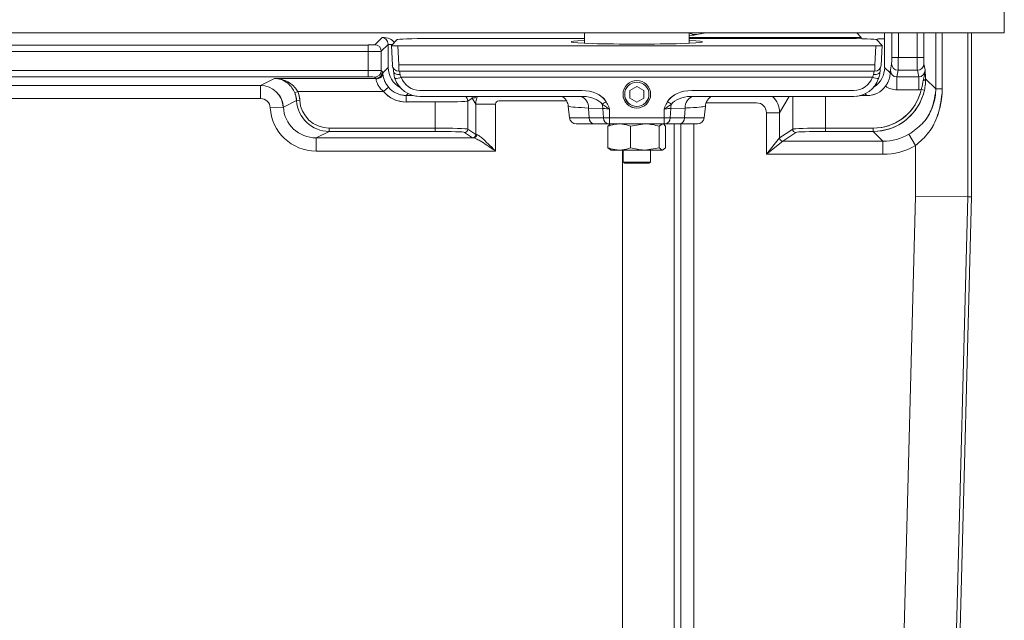
# Model space of a CAD drawing. Extents: x -2101 to -188, y 229 to 2498.
# Drawn here: x -1577 to -1427, y 1438 to 1529 of the extents above; entities that cross this region are included whole.
import ezdxf

# ---------------------------------------------------------------- set-up
doc = ezdxf.new("R2010")
doc.units = 0
doc.header["$LTSCALE"] = 5
doc.layers.add('ANBAURAHMEN', color=30, linetype='Continuous')

msp = doc.modelspace()

# ---------------------------------------------------------------- linework, layer by layer
at = {"color": 7, "linetype": 'Continuous', "lineweight": 0}
for p, q in [((-1522.71, 1525.49), (-1521.6, 1526.61)), ((-1519.32, 1526.27), (-1520.19, 1525.36)), ((-1490.78, 1526.44), (-1514.34, 1526.44)), ((-1490.78, 1527.31), (-1490.78, 1525.72)), ((-1474.78, 1525.72), (-1474.78, 1527.31)), ((-1451.22, 1526.44), (-1474.78, 1526.44)), ((-1472.25, 1527.31), (-1473.64, 1527.03)), ((-1448.58, 1526.61), (-1449.28, 1527.31)), ((-1445.38, 1525.36), (-1446.24, 1526.27)), ((-1446.01, 1526.41), (-1445.02, 1526.41)), ((-1445.02, 1526.41), (-1445.02, 1522.04)), ((-1443.93, 1523.57), (-1443.93, 1527.31)), ((-1442.93, 1527.31), (-1442.93, 1523.57)), ((-1440.06, 1523.57), (-1440.06, 1527.31)), ((-1439.06, 1527.31), (-1439.06, 1523.57)), ((-1437.23, 1518.75), (-1437.23, 1527.31)), ((-1436.25, 1527.31), (-1436.25, 1518.75)), ((-1432.33, 1527.31), (-1432.33, 1502.31)), ((-1431.78, 1502.31), (-1431.78, 1527.31)), ((-1789.85, 1525.45), (-1523.71, 1525.45)), ((-1523.71, 1524.46), (-1789.85, 1524.46)), ((-1523.71, 1524.46), (-1523.71, 1525.45)), ((-1523.71, 1521.59), (-1523.71, 1524.46)), ((-1520.66, 1525.54), (-1521.72, 1524.49)), ((-1521.72, 1524.49), (-1521.72, 1521.55)), ((-1520.66, 1522.04), (-1520.66, 1525.54)), ((-1520.02, 1525.54), (-1520.66, 1525.54)), ((-1520.19, 1525.36), (-1520.03, 1522.39)), ((-1519.19, 1525.32), (-1519.04, 1522.44)), ((-1519.19, 1525.32), (-1446.38, 1525.32)), ((-1446.53, 1522.44), (-1446.38, 1525.32)), ((-1445.53, 1522.39), (-1445.37, 1525.36)), ((-1442.93, 1523.57), (-1443.93, 1523.57)), ((-1442.93, 1523.57), (-1440.06, 1523.57)), ((-1439.06, 1523.57), (-1440.06, 1523.57)), ((-1789.85, 1521.59), (-1523.71, 1521.59)), ((-1523.71, 1521.59), (-1523.71, 1520.59)), ((-1521.72, 1521.55), (-1521.54, 1521.37)), ((-1521.5, 1521.2), (-1520.66, 1522.04)), ((-1520.03, 1522.39), (-1520.03, 1522.39)), ((-1519.04, 1522.44), (-1446.53, 1522.44)), ((-1519.04, 1521.44), (-1519.04, 1522.44)), ((-1446.53, 1521.44), (-1519.04, 1521.44)), ((-1446.53, 1521.44), (-1446.53, 1522.44)), ((-1445.02, 1522.04), (-1444.16, 1521.19)), ((-1444.14, 1521.66), (-1443.96, 1522.59)), ((-1442.96, 1521.6), (-1443.16, 1520.6)), ((-1440.03, 1521.6), (-1442.96, 1521.6)), ((-1439.83, 1520.6), (-1440.03, 1521.6)), ((-1439.03, 1522.59), (-1438.85, 1521.66)), ((-1523.71, 1520.59), (-1789.85, 1520.59)), ((-1540.13, 1519.29), (-1537.97, 1520.37)), ((-1537.97, 1520.37), (-1522.53, 1520.37)), ((-1522.53, 1520.37), (-1522.71, 1520.55)), ((-1446.88, 1520.54), (-1518.69, 1520.54)), ((-1443.16, 1520.6), (-1439.83, 1520.6)), ((-1443.16, 1518.63), (-1443.16, 1520.6)), ((-1439.83, 1518.63), (-1439.83, 1520.6)), ((-1438.78, 1520.3), (-1437.23, 1518.75)), ((-1629.7, 1519.29), (-1540.13, 1519.29)), ((-1540.13, 1517.29), (-1540.13, 1519.29)), ((-1520.62, 1519.02), (-1521.38, 1518.38)), ((-1515.84, 1518.52), (-1491.17, 1518.52)), ((-1482.78, 1519.15), (-1483.83, 1518.54)), ((-1483.83, 1518.54), (-1483.83, 1517.33)), ((-1481.73, 1518.54), (-1482.78, 1519.15)), ((-1481.73, 1517.33), (-1481.73, 1518.54)), ((-1474.4, 1518.52), (-1449.72, 1518.52)), ((-1439.83, 1518.63), (-1443.16, 1518.63)), ((-1439.44, 1518.65), (-1438.96, 1518.55)), ((-1436.25, 1518.75), (-1437.23, 1518.75)), ((-1540.13, 1517.29), (-1629.7, 1517.29)), ((-1540.13, 1517.29), (-1629.7, 1517.29)), ((-1540.13, 1517.29), (-1540.13, 1517.96)), ((-1534.64, 1517), (-1536.64, 1516)), ((-1534.64, 1517), (-1536.64, 1516)), ((-1534.46, 1518.38), (-1534.92, 1518.18)), ((-1534.14, 1517.03), (-1534.64, 1517)), ((-1534.14, 1517.03), (-1534.64, 1517)), ((-1521.38, 1518.38), (-1534.46, 1518.38)), ((-1517.65, 1518.06), (-1517.94, 1517.77)), ((-1517.75, 1517.96), (-1517.94, 1517.77)), ((-1517.94, 1517.77), (-1517.94, 1516.77)), ((-1517.94, 1517.77), (-1516.91, 1517.77)), ((-1517.94, 1517.77), (-1517.94, 1516.77)), ((-1517.94, 1517.77), (-1516.91, 1517.77)), ((-1515.84, 1517.62), (-1491.17, 1517.62)), ((-1515.84, 1517.62), (-1491.17, 1517.62)), ((-1507.85, 1517.36), (-1508.53, 1516.9)), ((-1507.85, 1517.36), (-1508.53, 1516.9)), ((-1507.31, 1516.45), (-1507.85, 1517.36)), ((-1507.31, 1516.45), (-1507.85, 1517.36)), ((-1493.5, 1516.95), (-1503.81, 1516.95)), ((-1493.5, 1516.95), (-1503.81, 1516.95)), ((-1491.17, 1517.62), (-1491.17, 1517.62)), ((-1483.83, 1517.96), (-1483.83, 1517.33)), ((-1483.83, 1517.33), (-1482.78, 1516.73)), ((-1483.83, 1517.33), (-1482.78, 1516.73)), ((-1482.78, 1516.73), (-1481.73, 1517.33)), ((-1482.78, 1516.73), (-1481.73, 1517.33)), ((-1481.73, 1517.33), (-1481.73, 1517.96)), ((-1474.4, 1517.62), (-1449.72, 1517.62)), ((-1474.4, 1517.62), (-1449.72, 1517.62)), ((-1474.4, 1517.62), (-1474.4, 1517.62)), ((-1459.55, 1517.62), (-1461.04, 1515.14)), ((-1459.55, 1517.62), (-1461.04, 1515.14)), ((-1459.03, 1512.64), (-1459.03, 1517.62)), ((-1459.03, 1512.64), (-1459.03, 1517.62)), ((-1454.04, 1517.62), (-1454.04, 1512.79)), ((-1454.04, 1517.62), (-1454.04, 1512.79)), ((-1448.79, 1517.74), (-1447.71, 1517.74)), ((-1448.79, 1517.74), (-1447.71, 1517.74)), ((-1447.71, 1517.74), (-1447.99, 1518.02)), ((-1447.71, 1517.74), (-1447.93, 1517.96)), ((-1432.33, 1517.96), (-1432.33, 1502.31)), ((-1431.78, 1502.31), (-1431.78, 1517.96)), ((-1538.64, 1515.88), (-1536.64, 1516)), ((-1538.64, 1515.88), (-1536.64, 1516)), ((-1513.53, 1516.77), (-1517.94, 1516.77)), ((-1513.53, 1516.77), (-1517.94, 1516.77)), ((-1513.53, 1512.79), (-1513.53, 1516.77)), ((-1513.53, 1512.79), (-1513.53, 1516.77)), ((-1508.53, 1516.9), (-1508.53, 1512.64)), ((-1508.53, 1516.9), (-1508.53, 1512.64)), ((-1507.31, 1511.82), (-1507.31, 1516.45)), ((-1504.31, 1516.45), (-1507.31, 1516.45)), ((-1507.31, 1511.82), (-1507.31, 1516.45)), ((-1504.31, 1516.45), (-1507.31, 1516.45)), ((-1504.31, 1516.45), (-1504.31, 1509.29)), ((-1504.31, 1516.45), (-1504.31, 1509.29)), ((-1493.04, 1514.33), (-1493.23, 1516.15)), ((-1493.04, 1514.33), (-1493.23, 1516.15)), ((-1487.95, 1515.77), (-1490.15, 1515.85)), ((-1490.15, 1515.85), (-1490.03, 1514.33)), ((-1487.95, 1515.77), (-1490.15, 1515.85)), ((-1490.15, 1515.85), (-1490.03, 1514.33)), ((-1487.84, 1514.33), (-1487.95, 1515.77)), ((-1487.84, 1514.33), (-1487.95, 1515.77)), ((-1486.95, 1515.74), (-1486.95, 1514.33)), ((-1486.95, 1515.74), (-1486.95, 1514.33)), ((-1478.61, 1514.33), (-1478.61, 1515.74)), ((-1478.61, 1514.33), (-1478.61, 1515.74)), ((-1477.62, 1515.77), (-1477.72, 1514.33)), ((-1477.62, 1515.77), (-1477.72, 1514.33)), ((-1475.42, 1515.85), (-1477.62, 1515.77)), ((-1475.42, 1515.85), (-1477.62, 1515.77)), ((-1475.53, 1514.33), (-1475.42, 1515.85)), ((-1475.53, 1514.33), (-1475.42, 1515.85)), ((-1472.34, 1516.15), (-1472.53, 1514.33)), ((-1472.34, 1516.15), (-1472.53, 1514.33)), ((-1464.53, 1516.64), (-1472.19, 1516.64)), ((-1464.53, 1516.64), (-1472.19, 1516.64)), ((-1493.04, 1514.33), (-1490.03, 1514.33)), ((-1493.04, 1514.33), (-1490.03, 1514.33)), ((-1490.03, 1514.33), (-1487.84, 1514.33)), ((-1490.03, 1514.33), (-1487.84, 1514.33)), ((-1487.84, 1514.33), (-1486.95, 1514.33)), ((-1487.84, 1514.33), (-1486.95, 1514.33)), ((-1486.95, 1514.33), (-1478.61, 1514.33)), ((-1486.95, 1514.33), (-1486.95, 1513.44)), ((-1486.95, 1514.33), (-1478.61, 1514.33)), ((-1486.95, 1514.33), (-1486.95, 1513.44)), ((-1478.61, 1514.33), (-1477.72, 1514.33)), ((-1478.61, 1514.33), (-1478.61, 1513.44)), ((-1478.61, 1514.33), (-1477.72, 1514.33)), ((-1478.61, 1514.33), (-1478.61, 1513.44)), ((-1477.72, 1514.33), (-1475.53, 1514.33)), ((-1477.72, 1514.33), (-1475.53, 1514.33)), ((-1475.53, 1514.33), (-1472.53, 1514.33)), ((-1475.53, 1514.33), (-1472.53, 1514.33)), ((-1461.04, 1515.14), (-1463.04, 1515.14)), ((-1463.04, 1508.8), (-1463.04, 1515.14)), ((-1461.04, 1515.14), (-1463.04, 1515.14)), ((-1463.04, 1508.8), (-1463.04, 1515.14)), ((-1461.04, 1515.14), (-1461.04, 1511.3)), ((-1461.04, 1515.14), (-1461.04, 1511.3)), ((-1529.65, 1512.79), (-1513.53, 1512.79)), ((-1529.65, 1512.79), (-1529.65, 1512.29)), ((-1529.65, 1512.79), (-1529.65, 1512.29)), ((-1529.65, 1512.79), (-1513.53, 1512.79)), ((-1513.53, 1512.79), (-1513.53, 1512.29)), ((-1513.53, 1512.79), (-1513.53, 1512.29)), ((-1508.53, 1512.64), (-1507.31, 1511.82)), ((-1508.53, 1512.64), (-1507.31, 1511.82)), ((-1489.33, 1513.44), (-1492.04, 1513.44)), ((-1489.33, 1513.44), (-1492.04, 1513.44)), ((-1487.14, 1513.44), (-1489.33, 1513.44)), ((-1487.14, 1513.44), (-1489.33, 1513.44)), ((-1487.18, 1513.08), (-1487.18, 1509.8)), ((-1487.18, 1513.08), (-1487.18, 1509.8)), ((-1486.95, 1513.44), (-1487.14, 1513.44)), ((-1486.95, 1513.44), (-1487.14, 1513.44)), ((-1478.61, 1513.44), (-1486.95, 1513.44)), ((-1478.61, 1513.44), (-1486.95, 1513.44)), ((-1483.75, 1513.08), (-1481.55, 1513.44)), ((-1483.75, 1513.08), (-1481.55, 1513.44)), ((-1483.75, 1513.08), (-1483.75, 1509.8)), ((-1483.75, 1513.08), (-1483.75, 1509.8)), ((-1479.36, 1513.08), (-1478.87, 1513.44)), ((-1479.36, 1513.08), (-1478.87, 1513.44)), ((-1479.36, 1513.08), (-1479.36, 1509.8)), ((-1479.36, 1513.08), (-1479.36, 1509.8)), ((-1478.43, 1513.44), (-1478.61, 1513.44)), ((-1478.43, 1513.44), (-1478.61, 1513.44)), ((-1476.24, 1513.44), (-1478.43, 1513.44)), ((-1476.24, 1513.44), (-1478.43, 1513.44)), ((-1478.39, 1513.08), (-1478.39, 1509.8)), ((-1478.39, 1513.08), (-1478.39, 1509.8)), ((-1477.09, 1513.44), (-1477.09, 1430.01)), ((-1477.09, 1513.44), (-1477.09, 1430.01)), ((-1473.52, 1513.44), (-1476.24, 1513.44)), ((-1473.52, 1513.44), (-1476.24, 1513.44)), ((-1476.07, 1426.77), (-1476.07, 1513.44)), ((-1476.07, 1426.77), (-1476.07, 1513.44)), ((-1474.1, 1513.44), (-1474.1, 1426.77)), ((-1474.1, 1513.44), (-1474.1, 1426.77)), ((-1461.04, 1511.3), (-1459.03, 1512.64)), ((-1461.04, 1511.3), (-1459.03, 1512.64)), ((-1454.04, 1512.79), (-1446.76, 1512.79)), ((-1454.04, 1512.79), (-1454.04, 1512.29)), ((-1454.04, 1512.79), (-1446.76, 1512.79)), ((-1454.04, 1512.79), (-1454.04, 1512.29)), ((-1446.76, 1512.79), (-1446.76, 1512.29)), ((-1446.76, 1512.79), (-1446.76, 1512.29)), ((-1529.65, 1512.29), (-1531.65, 1511.29)), ((-1529.65, 1512.29), (-1531.65, 1511.29)), ((-1531.65, 1511.29), (-1507.64, 1511.29)), ((-1531.65, 1509.29), (-1531.65, 1511.29)), ((-1531.65, 1511.29), (-1507.64, 1511.29)), ((-1531.65, 1509.29), (-1531.65, 1511.29)), ((-1513.53, 1512.29), (-1529.65, 1512.29)), ((-1513.53, 1512.29), (-1529.65, 1512.29)), ((-1507.81, 1511.32), (-1509.03, 1512.14)), ((-1507.81, 1511.32), (-1509.03, 1512.14)), ((-1463.04, 1508.8), (-1461.04, 1511.3)), ((-1463.04, 1508.8), (-1461.04, 1511.3)), ((-1458.53, 1512.14), (-1460.54, 1510.8)), ((-1458.53, 1512.14), (-1460.54, 1510.8)), ((-1446.76, 1512.29), (-1454.04, 1512.29)), ((-1446.76, 1512.29), (-1454.04, 1512.29)), ((-1445.27, 1510.8), (-1446.76, 1512.29)), ((-1445.27, 1510.8), (-1446.76, 1512.29)), ((-1440.32, 1510.12), (-1441.31, 1511.85)), ((-1440.32, 1510.12), (-1441.31, 1511.85)), ((-1487.18, 1509.8), (-1486.69, 1509.44)), ((-1487.18, 1509.8), (-1486.69, 1509.44)), ((-1485.46, 1509.44), (-1486.78, 1509.44)), ((-1485.46, 1509.44), (-1486.78, 1509.44)), ((-1481.55, 1509.44), (-1485.46, 1509.44)), ((-1481.55, 1509.44), (-1485.46, 1509.44)), ((-1484.96, 1420.54), (-1484.96, 1509.44)), ((-1484.96, 1420.54), (-1484.96, 1509.44)), ((-1484.88, 1509.44), (-1484.88, 1507.58)), ((-1484.88, 1509.44), (-1484.88, 1507.58)), ((-1479.36, 1509.8), (-1481.55, 1509.44)), ((-1479.36, 1509.8), (-1481.55, 1509.44)), ((-1478.87, 1509.44), (-1481.55, 1509.44)), ((-1478.87, 1509.44), (-1481.55, 1509.44)), ((-1480.68, 1507.58), (-1480.68, 1509.44)), ((-1480.68, 1507.58), (-1480.68, 1509.44)), ((-1478.39, 1509.8), (-1478.87, 1509.44)), ((-1478.39, 1509.8), (-1478.87, 1509.44)), ((-1460.54, 1510.8), (-1463.04, 1508.8)), ((-1460.54, 1510.8), (-1463.04, 1508.8)), ((-1460.54, 1510.8), (-1445.27, 1510.8)), ((-1460.54, 1510.8), (-1445.27, 1510.8)), ((-1445.27, 1508.8), (-1445.27, 1510.8)), ((-1445.27, 1508.8), (-1445.27, 1510.8)), ((-1440.32, 1502.42), (-1440.32, 1510.12)), ((-1440.32, 1502.42), (-1440.32, 1510.12)), ((-1504.31, 1509.29), (-1531.65, 1509.29)), ((-1445.27, 1508.8), (-1463.04, 1508.8)), ((-1484.88, 1507.58), (-1484.63, 1507.44)), ((-1484.88, 1507.58), (-1480.68, 1507.58)), ((-1484.63, 1507.44), (-1480.93, 1507.44)), ((-1480.93, 1507.44), (-1480.68, 1507.58)), ((-1442.41, 1422.61), (-1440.32, 1502.42)), ((-1432.33, 1502.31), (-1440.32, 1502.42)), ((-1432.33, 1502.31), (-1434.42, 1422.4)), ((-1431.78, 1502.31), (-1433.88, 1422.39)), ((-1431.78, 1502.31), (-1432.33, 1502.31))]:
    msp.add_line(p, q, dxfattribs=at)
at = {"color": 8, "linetype": 'Continuous', "lineweight": 0}
for p, q in [((-1474.78, 1526.61), (-1448.58, 1526.61)), ((-1448.58, 1526.41), (-1448.58, 1526.61)), ((-1445.02, 1527.31), (-1445.02, 1526.41))]:
    msp.add_line(p, q, dxfattribs=at)
at = {"color": 8, "linetype": 'Continuous', "lineweight": 0, "flags": 128}
msp.add_lwpolyline([(-1474.78, 1527.24), (-1474.31, 1527.1), (-1473.64, 1527.03)], dxfattribs=at)
at = {"color": 7, "linetype": 'Continuous', "lineweight": 0, "flags": 128}
for points in [[(-1518.85, 1520.94), (-1519.05, 1520.94), (-1519.23, 1520.96), (-1519.41, 1521), (-1519.56, 1521.05), (-1519.68, 1521.12), (-1519.77, 1521.21), (-1519.83, 1521.3), (-1519.85, 1521.4)], [(-1446.71, 1520.94), (-1446.52, 1520.94), (-1446.33, 1520.96), (-1446.16, 1521), (-1446.01, 1521.05), (-1445.88, 1521.12), (-1445.79, 1521.21), (-1445.74, 1521.3), (-1445.72, 1521.4)], [(-1507.89, 1517.62), (-1507.87, 1517.55), (-1507.85, 1517.36)], [(-1507.89, 1517.62), (-1507.87, 1517.55), (-1507.85, 1517.36)]]:
    msp.add_lwpolyline(points, dxfattribs=at)
at = {"color": 7, "linetype": 'Continuous', "lineweight": 0}
for radius in [2.1, 1.85]:
    msp.add_circle((-1482.78, 1517.94), radius, dxfattribs=at)
for centre, radius, start, end in [((-1522.72, 1524.49), 1, 0.0817, 89.9183), ((-1522.72, 1521.55), 1, 270.0817, 359.9183), ((-1519.04, 1522.44), 1, 183.0018, 270), ((-1446.53, 1522.44), 1, 270, 356.9982), ((-1442.96, 1522.6), 0.999, 180.8298, 270.0124), ((-1440.03, 1522.6), 0.999, 269.9876, 359.1702), ((-1522.54, 1521.38), 1, 270.0817, 359.9183), ((-1522.49, 1521.24), 0.985, 269.1115, 357.4265), ((-1519.65, 1522.59), 2.26, 270.565, 295.3596), ((-1445.91, 1522.59), 2.26, 244.6404, 269.435), ((-1439.17, 1520.41), 0.396, 270.6409, 344.0399), ((-1509.54, 1516.9), 1, 0.1137, 46.3063), ((-1509.54, 1516.9), 1, 0.1137, 46.3063), ((-1491.88, 1515.97), 1.74, 355.9869, 72.2018), ((-1482.78, 1517.94), 2.1, 179.5018, 270), ((-1482.78, 1517.94), 1.85, 179.4344, 270), ((-1482.78, 1517.94), 1.85, 270, 0.5656), ((-1482.78, 1517.94), 2.1, 270, 0), ((-1473.69, 1515.97), 1.74, 107.7982, 184.0131), ((-1491.22, 1523.16), 7.41, 295.1344, 300.7343), ((-1491.22, 1523.16), 7.41, 295.1344, 300.7343), ((-1490.58, 1515.63), 2.63, 3.0692, 18.136), ((-1490.58, 1515.63), 2.63, 3.0692, 18.136), ((-1474.34, 1523.16), 7.41, 239.2657, 244.8656), ((-1474.34, 1523.16), 7.41, 239.2657, 244.8656), ((-1474.99, 1515.63), 2.63, 161.864, 176.9308), ((-1474.99, 1515.63), 2.63, 161.864, 176.9308), ((-1492.04, 1514.44), 1, 186, 270), ((-1492.04, 1514.44), 1, 186, 270), ((-1489.18, 1514.28), 0.857, 176.5148, 259.7719), ((-1489.18, 1514.28), 0.857, 176.5148, 259.7719), ((-1486.98, 1514.28), 0.857, 176.5148, 259.7719), ((-1486.98, 1514.28), 0.857, 176.5148, 259.7719), ((-1478.58, 1514.28), 0.857, 280.2281, 3.4852), ((-1478.58, 1514.28), 0.857, 280.2281, 3.4852), ((-1476.39, 1514.28), 0.857, 280.2281, 3.4852), ((-1476.39, 1514.28), 0.857, 280.2281, 3.4852), ((-1473.52, 1514.44), 1, 270, 354), ((-1473.52, 1514.44), 1, 270, 354), ((-1509.03, 1512.64), 0.501, 270.1443, 359.8993), ((-1509.03, 1512.64), 0.501, 270.1443, 359.8993), ((-1458.53, 1512.64), 0.501, 180.1007, 269.8557), ((-1458.53, 1512.64), 0.501, 180.1007, 269.8557), ((-1507.81, 1511.82), 0.501, 270.1443, 359.8993), ((-1507.81, 1511.82), 0.501, 270.1443, 359.8993), ((-1507.66, 1511.79), 0.494, 272.1957, 0.6753), ((-1507.66, 1511.79), 0.494, 272.1957, 0.6753), ((-1460.54, 1511.3), 0.501, 180.1007, 269.8557), ((-1460.54, 1511.3), 0.501, 180.1836, 269.8164), ((-1460.54, 1511.3), 0.501, 180.1007, 269.8557), ((-1460.54, 1511.3), 0.501, 180.1836, 269.8164)]:
    msp.add_arc(centre, radius, start, end, dxfattribs=at)
for centre, major_axis, ratio, start_param, end_param in [((-1521.6, 1525.61), (-0.376, 0.942), 0.905231, 4.33237, 5.86826), ((-1514.32, 1526.26), (5.01, 0), 0.034987, 1.575218, 3.108462), ((-1482.78, 1525.93), (10, 0), 0.034921, 2.498092, 6.926686), ((-1451.24, 1526.26), (5.01, 0), 0.034987, 0.03313, 1.566375), ((-1523.71, 1525.49), (1, 0), 0.034921, 4.712389, 6.248279), ((-1523.71, 1524.49), (2, 0), 0.01746, 4.712389, 6.248279), ((-1521.67, 1525.54), (0.71, 0.71), 0.996359, 5.498396, 5.532085), ((-1519.19, 1525.36), (1, 0), 0.034873, 3.108565, 4.71422), ((-1446.38, 1525.36), (1, 0), 0.034873, 4.710558, 6.316213), ((-1443.97, 1523.57), (0, 1), 0.034921, 3.316126, 4.712389), ((-1442.97, 1523.57), (0, 2), 0.01746, 3.316126, 4.712389), ((-1440.03, 1523.57), (0, 2), 0.01746, 1.570796, 2.96706), ((-1439.03, 1523.57), (0, 1), 0.034921, 1.570796, 2.96706), ((-1523.71, 1521.55), (2, 0), 0.01746, 0.034907, 1.570796), ((-1517.16, 1522.04), (2.48, 2.48), 0.999478, 2.356803, 3.430931), ((-1519.86, 1520.39), (-0.11, 2), 0.034825, 5.240113, 5.555111), ((-1518.86, 1520.44), (-0.105, 1), 0.069078, 5.234662, 6.275905), ((-1446.71, 1520.44), (0.105, 1), 0.069078, 0.00728, 1.048523), ((-1448.52, 1522.04), (2.48, -2.48), 0.999478, 6.070691, 7.067974), ((-1445.71, 1520.39), (0.11, 2), 0.034825, 0.777396, 1.043072), ((-1443.14, 1521.67), (0.21, 1.06), 0.926244, 1.769364, 3.3341), ((-1439.85, 1521.67), (-0.21, 1.06), 0.926244, 2.949085, 4.513821), ((-1523.71, 1520.55), (1, 0), 0.034921, 0.034907, 1.570796), ((-1522.54, 1518.38), (0, 2), 0.052381, 5.937247, 6.248279), ((-1521.54, 1518.38), (0, 3), 0.034921, 5.937247, 6.248279), ((-1515.85, 1521.62), (3.8, -1.26), 0.996618, 3.791713, 5.033087), ((-1515.85, 1521.51), (2.88, -0.84), 0.995728, 3.757319, 4.998693), ((-1449.72, 1521.51), (2.88, 0.84), 0.995728, 4.426085, 5.667459), ((-1449.72, 1521.62), (3.8, 1.26), 0.996618, 4.391691, 5.633065), ((-1540.14, 1515.79), (-1.56, 3.13), 0.99957, 4.307443, 5.818807), ((-1517.93, 1521.27), (2.48, 2.48), 0.998089, 3.054497, 3.926382), ((-1491.38, 1515.53), (4.25, 0.29), 0.699952, 0.33787, 1.47349), ((-1474.19, 1515.53), (4.25, -0.29), 0.699952, 1.668103, 2.803723), ((-1447.71, 1521.24), (-2.48, 2.48), 0.998783, 2.356803, 3.299426), ((-1446.77, 1520.29), (-5.31, 5.31), 0.998783, 2.356803, 3.70732), ((-1446.77, 1520.29), (5.66, -5.66), 0.998935, 5.498396, 6.848913), ((-1443.14, 1521.67), (0.59, 2.99), 0.984226, 2.723297, 3.3341), ((-1439.85, 1521.67), (-0.59, 2.99), 0.984226, 2.949085, 3.079452), ((-1540.14, 1515.79), (1.35, 0.67), 0.996959, 5.878239, 7.389604), ((-1540.14, 1515.79), (1.35, 0.67), 0.996959, 5.878239, 7.389604), ((-1540.14, 1515.79), (-1.56, 3.13), 0.99957, 4.307443, 4.916332), ((-1538.14, 1516.79), (3.14, 1.57), 0.996095, 5.878239, 6.226849), ((-1538.14, 1516.79), (3.14, 1.57), 0.996095, 5.878239, 6.158906), ((-1529.64, 1517.29), (4.48, 2.24), 0.997565, 2.736646, 4.248011), ((-1529.64, 1517.29), (4.48, 2.24), 0.997565, 2.736646, 4.248011), ((-1538.14, 1516.79), (3.59, 1.79), 0.996959, 5.878239, 6.226849), ((-1538.14, 1516.79), (3.59, 1.79), 0.996959, 5.878239, 6.115355), ((-1529.64, 1517.29), (4.04, 2.02), 0.996959, 2.736646, 4.248011), ((-1529.64, 1517.29), (4.04, 2.02), 0.996959, 2.736646, 4.248011), ((-1517.93, 1521.27), (3.19, 3.19), 0.998783, 3.054497, 3.926382), ((-1517.93, 1521.27), (3.19, 3.19), 0.998783, 3.183253, 3.926382), ((-1517.93, 1521.27), (2.48, 2.48), 0.998089, 3.597181, 3.926382), ((-1515.85, 1521.62), (3.8, -1.26), 0.996618, 4.622617, 5.033087), ((-1504.35, 1517.35), (4, 0.14), 0.064728, 2.438985, 2.635419), ((-1504.35, 1517.35), (4, 0.14), 0.064728, 2.438985, 2.635419), ((-1503.97, 1516.71), (-1.81, 3.03), 0.991922, 0.770796, 0.832378), ((-1503.97, 1516.71), (-1.81, 3.03), 0.991922, 0.770796, 0.832378), ((-1503.81, 1516.44), (3, 1.8), 0.996318, 2.255168, 2.599608), ((-1503.81, 1516.44), (3, 1.8), 0.996318, 2.255168, 2.599608), ((-1503.81, 1516.44), (0.258, -0.431), 0.99484, 2.604169, 4.170404), ((-1503.81, 1516.44), (0.258, -0.431), 0.99484, 2.604169, 4.170404), ((-1491.38, 1515.63), (3.55, 0.14), 0.559344, 1.440807, 1.49004), ((-1491.38, 1515.63), (3.55, 0.14), 0.559344, 1.440807, 1.49004), ((-1491.38, 1515.63), (3.55, 0.14), 0.559344, 0.354419, 1.440807), ((-1491.38, 1515.63), (3.55, 0.14), 0.559344, 0.354419, 1.440807), ((-1491.38, 1515.53), (4.25, 0.29), 0.699952, 0.33787, 0.849883), ((-1474.19, 1515.53), (4.25, -0.29), 0.699952, 2.291709, 2.803723), ((-1474.19, 1515.63), (3.55, -0.14), 0.559344, 1.700786, 2.787173), ((-1474.19, 1515.63), (3.55, -0.14), 0.559344, 1.700786, 2.787173), ((-1474.19, 1515.63), (3.55, -0.14), 0.559344, 1.651553, 1.700786), ((-1474.19, 1515.63), (3.55, -0.14), 0.559344, 1.651553, 1.700786), ((-1464.54, 1515.13), (3, -1.8), 0.999274, 0.541985, 1.333365), ((-1464.54, 1515.13), (3, -1.8), 0.999274, 0.541985, 1.333365), ((-1449.72, 1521.62), (3.8, 1.26), 0.996618, 4.391691, 4.8393), ((-1447.71, 1521.24), (-2.48, 2.48), 0.998783, 2.356803, 2.714312), ((-1446.77, 1520.29), (5.66, -5.66), 0.998935, 5.498396, 6.772777), ((-1446.77, 1520.29), (-5.31, 5.31), 0.998783, 2.356803, 3.610865), ((-1531.63, 1516.3), (6.28, 3.14), 0.996959, 2.736646, 4.248011), ((-1531.63, 1516.3), (6.28, 3.14), 0.996959, 2.736646, 4.248011), ((-1531.63, 1516.3), (4.5, 2.25), 0.994544, 2.736646, 4.248011), ((-1531.63, 1516.3), (4.5, 2.25), 0.994544, 2.736646, 4.248011), ((-1513.53, 1516.91), (5, 0), 0.027937, 4.712389, 6.230825), ((-1513.53, 1516.91), (5, 0), 0.027937, 4.712389, 6.230825), ((-1464.54, 1515.13), (-0.77, -1.29), 0.99484, 2.112781, 3.679016), ((-1464.54, 1515.13), (-0.77, -1.29), 0.99484, 2.112781, 3.679016), ((-1513.53, 1512.63), (5, 0), 0.031429, 0.05236, 1.570796), ((-1513.53, 1512.63), (5, 0), 0.031429, 0.05236, 1.570796), ((-1454.04, 1512.63), (5, 0), 0.031429, 1.570796, 3.089233), ((-1454.04, 1512.63), (5, 0), 0.031429, 1.570796, 3.089233), ((-1513.53, 1512.13), (4.5, 0), 0.034921, 0.05236, 1.570796), ((-1513.53, 1512.13), (4.5, 0), 0.034921, 0.05236, 1.570796), ((-1504.31, 1511.33), (3.5, 0), 0.034921, 3.193953, 3.457462), ((-1504.31, 1511.33), (3.5, 0), 0.034921, 3.193953, 3.457462), ((-1504.31, 1511.83), (3, 0), 0.040741, 3.193953, 3.457462), ((-1504.31, 1511.83), (3, 0), 0.040741, 3.193953, 3.457462), ((-1461.03, 1508.8), (0, 2.5), 0.052408, 0.034907, 0.05236), ((-1461.03, 1508.8), (0, 2.5), 0.052408, 0.034907, 0.05236), ((-1454.04, 1512.13), (4.5, 0), 0.034921, 1.570796, 3.089233), ((-1454.04, 1512.13), (4.5, 0), 0.034921, 1.570796, 3.089233), ((-1445.29, 1518.81), (5.67, -5.67), 0.998176, 5.498396, 6.016763), ((-1445.29, 1518.81), (5.67, -5.67), 0.998176, 5.498396, 6.016763), ((-1460.54, 1508.8), (0, 2), 0.06551, 0.034907, 0.05236), ((-1460.54, 1508.8), (0, 2), 0.06551, 0.034907, 0.05236), ((-1445.29, 1518.81), (-7.08, 7.08), 0.998783, 2.356803, 2.875171), ((-1445.29, 1518.81), (-7.08, 7.08), 0.998783, 2.356803, 2.875171)]:
    msp.add_ellipse(centre, major_axis=major_axis, ratio=ratio, start_param=start_param, end_param=end_param, dxfattribs=at)
at = {"color": 8, "linetype": 'Continuous', "lineweight": 0}
for centre, major_axis, ratio, start_param, end_param in [((-1521.6, 1525.61), (1.93, -0.05), 0.517208, 0.280779, 1.583556), ((-1484.96, 1527.1), (11.5, 0), 0.034921, 5.799607, 6.108652), ((-1448.59, 1530.11), (-3.19, 3.19), 0.998783, 2.9045, 2.96339)]:
    msp.add_ellipse(centre, major_axis=major_axis, ratio=ratio, start_param=start_param, end_param=end_param, dxfattribs=at)
at = {"color": 7, "linetype": 'Continuous', "lineweight": 0}
for points, knots in [([(-1444.16, 1521.19), (-1444.16, 1521.27), (-1444.15, 1521.43), (-1444.15, 1521.58), (-1444.14, 1521.65), (-1444.14, 1521.66)], [0, 0, 0, 0, 0.493923, 0.988355, 1, 1, 1, 1]), ([(-1439.16, 1520.02), (-1439.1, 1520.3), (-1438.99, 1520.79), (-1438.87, 1521.25), (-1438.85, 1521.49), (-1438.85, 1521.54), (-1438.85, 1521.59), (-1438.85, 1521.62), (-1438.85, 1521.64), (-1438.85, 1521.65), (-1438.85, 1521.66)], [0, 0, 0, 0, 0.513446, 0.87552, 0.884828, 0.936613, 0.964666, 0.98023, 0.995922, 1, 1, 1, 1]), ([(-1438.85, 1521.66), (-1438.85, 1521.66), (-1438.85, 1521.62), (-1438.84, 1521.47), (-1438.81, 1521.12), (-1438.8, 1520.61), (-1438.78, 1520.3)], [0, 0, 0, 0, 0.004308, 0.10314, 0.451024, 1, 1, 1, 1]), ([(-1534.92, 1518.18), (-1535.05, 1518.43), (-1535.34, 1519), (-1536.06, 1519.74), (-1536.96, 1520.24), (-1537.64, 1520.36), (-1537.96, 1520.37), (-1537.97, 1520.37)], [0, 0, 0, 0, 0.179391, 0.405386, 0.717638, 0.997485, 1, 1, 1, 1]), ([(-1537.97, 1520.37), (-1537.96, 1520.37), (-1537.59, 1520.37), (-1536.81, 1520.25), (-1535.78, 1519.8), (-1534.95, 1519.14), (-1534.61, 1518.61), (-1534.46, 1518.38)], [0, 0, 0, 0, 0.002705, 0.285077, 0.599508, 0.824892, 1, 1, 1, 1]), ([(-1521.38, 1518.38), (-1521.56, 1518.54), (-1521.91, 1518.84), (-1522.27, 1519.41), (-1522.46, 1519.95), (-1522.49, 1520.15), (-1522.5, 1520.26)], [0, 0, 0, 0, 0.25824, 0.498618, 0.740272, 1, 1, 1, 1]), ([(-1521.5, 1521.2), (-1521.5, 1521.19), (-1521.49, 1521.1), (-1521.46, 1520.84), (-1521.33, 1520.26), (-1521.05, 1519.6), (-1520.76, 1519.21), (-1520.62, 1519.02)], [0, 0, 0, 0, 0.022425, 0.305969, 0.562848, 0.786517, 1, 1, 1, 1]), ([(-1519.63, 1520.33), (-1519.7, 1520.58), (-1519.81, 1520.94), (-1519.84, 1521.29), (-1519.85, 1521.4)], [0, 0, 0, 0, 0.687551, 1, 1, 1, 1]), ([(-1518.85, 1520.94), (-1518.84, 1520.9), (-1518.82, 1520.79), (-1518.76, 1520.65), (-1518.7, 1520.56), (-1518.69, 1520.54)], [0, 0, 0, 0, 0.305038, 0.866852, 1, 1, 1, 1]), ([(-1446.88, 1520.54), (-1446.85, 1520.59), (-1446.78, 1520.7), (-1446.73, 1520.84), (-1446.72, 1520.92), (-1446.71, 1520.94)], [0, 0, 0, 0, 0.3343164, 0.8533861, 1, 1, 1, 1]), ([(-1445.72, 1521.4), (-1445.74, 1521.16), (-1445.78, 1520.8), (-1445.9, 1520.44), (-1445.93, 1520.33)], [0, 0, 0, 0, 0.676479, 1, 1, 1, 1]), ([(-1444.88, 1519.18), (-1444.76, 1519.36), (-1444.53, 1519.71), (-1444.29, 1520.34), (-1444.19, 1520.82), (-1444.17, 1521.1), (-1444.16, 1521.19)], [0, 0, 0, 0, 0.241497, 0.482158, 0.850422, 1, 1, 1, 1]), ([(-1439.44, 1518.65), (-1439.38, 1518.89), (-1439.25, 1519.37), (-1439.19, 1519.8), (-1439.16, 1520.02)], [0, 0, 0, 0, 0.4907444, 1, 1, 1, 1]), ([(-1438.78, 1520.3), (-1438.78, 1520.03), (-1438.78, 1519.48), (-1438.9, 1518.86), (-1438.96, 1518.55)], [0, 0, 0, 0, 0.503252, 1, 1, 1, 1]), ([(-1441.31, 1511.85), (-1440.6, 1512.35), (-1439.18, 1513.34), (-1437.78, 1515.53), (-1437.26, 1517.46), (-1437.23, 1518.57), (-1437.23, 1518.75)], [0, 0, 0, 0, 0.303914, 0.608284, 0.936007, 1, 1, 1, 1]), ([(-1436.25, 1518.75), (-1436.25, 1518.52), (-1436.28, 1517.16), (-1436.77, 1514.82), (-1438.13, 1512.05), (-1439.6, 1510.75), (-1440.32, 1510.12)], [0, 0, 0, 0, 0.06828, 0.412335, 0.714552, 1, 1, 1, 1]), ([(-1507.41, 1517.41), (-1507.41, 1517.41), (-1507.41, 1517.45), (-1507.41, 1517.51), (-1507.43, 1517.58), (-1507.45, 1517.62)], [0, 0, 0, 0, 0.015243, 0.476117, 1, 1, 1, 1]), ([(-1507.41, 1517.41), (-1507.41, 1517.41), (-1507.41, 1517.45), (-1507.41, 1517.51), (-1507.43, 1517.58), (-1507.45, 1517.62)], [0, 0, 0, 0, 0.015243, 0.476117, 1, 1, 1, 1]), ([(-1507.37, 1517.62), (-1507.38, 1517.56), (-1507.4, 1517.49), (-1507.41, 1517.42), (-1507.41, 1517.41)], [0, 0, 0, 0, 0.963258, 1, 1, 1, 1]), ([(-1507.37, 1517.62), (-1507.38, 1517.56), (-1507.4, 1517.49), (-1507.41, 1517.42), (-1507.41, 1517.41)], [0, 0, 0, 0, 0.963258, 1, 1, 1, 1]), ([(-1494.15, 1517.62), (-1494.05, 1517.55), (-1493.78, 1517.37), (-1493.38, 1516.87), (-1493.28, 1516.4), (-1493.23, 1516.15)], [0, 0, 0, 0, 0.2482951, 0.5967292, 1, 1, 1, 1]), ([(-1494.15, 1517.62), (-1494.05, 1517.55), (-1493.78, 1517.37), (-1493.38, 1516.87), (-1493.28, 1516.4), (-1493.23, 1516.15)], [0, 0, 0, 0, 0.2482951, 0.5967292, 1, 1, 1, 1]), ([(-1472.34, 1516.15), (-1472.28, 1516.4), (-1472.19, 1516.83), (-1471.84, 1517.3), (-1471.56, 1517.55), (-1471.43, 1517.61), (-1471.41, 1517.62)], [0, 0, 0, 0, 0.390151, 0.688581, 0.943527, 1, 1, 1, 1]), ([(-1472.34, 1516.15), (-1472.28, 1516.4), (-1472.19, 1516.83), (-1471.84, 1517.3), (-1471.56, 1517.55), (-1471.43, 1517.61), (-1471.41, 1517.62)], [0, 0, 0, 0, 0.3901507, 0.688581, 0.9435266, 1, 1, 1, 1]), ([(-1441.31, 1511.85), (-1440.6, 1512.35), (-1439.19, 1513.34), (-1437.77, 1515.46), (-1437.46, 1517.13), (-1437.31, 1517.96)], [0, 0, 0, 0, 0.335716, 0.671934, 1, 1, 1, 1]), ([(-1436.29, 1517.96), (-1436.44, 1516.87), (-1436.74, 1514.78), (-1438.14, 1512.05), (-1439.61, 1510.75), (-1440.32, 1510.12)], [0, 0, 0, 0, 0.361179, 0.689704, 1, 1, 1, 1]), ([(-1490.15, 1515.85), (-1490.9, 1515.89), (-1492.39, 1515.96), (-1493.15, 1516.07), (-1493.21, 1516.14), (-1493.23, 1516.15)], [0, 0, 0, 0, 0.429982, 0.859955, 1, 1, 1, 1]), ([(-1490.15, 1515.85), (-1490.9, 1515.89), (-1492.39, 1515.96), (-1493.15, 1516.07), (-1493.21, 1516.14), (-1493.23, 1516.15)], [0, 0, 0, 0, 0.429982, 0.859955, 1, 1, 1, 1]), ([(-1486.95, 1515.74), (-1486.96, 1515.74), (-1487.02, 1515.77), (-1487.15, 1515.84), (-1487.32, 1515.93), (-1487.64, 1516.12), (-1487.88, 1516.3), (-1488.07, 1516.45)], [0, 0, 0, 0, 0.007098, 0.166372, 0.31728, 0.423778, 1, 1, 1, 1]), ([(-1486.95, 1515.74), (-1486.96, 1515.74), (-1487.02, 1515.77), (-1487.15, 1515.84), (-1487.32, 1515.93), (-1487.64, 1516.12), (-1487.88, 1516.3), (-1488.07, 1516.45)], [0, 0, 0, 0, 0.007098, 0.166372, 0.31728, 0.423778, 1, 1, 1, 1]), ([(-1486.95, 1515.74), (-1487.11, 1515.74), (-1487.43, 1515.74), (-1487.76, 1515.76), (-1487.91, 1515.77), (-1487.95, 1515.77)], [0, 0, 0, 0, 0.431236, 0.862449, 1, 1, 1, 1]), ([(-1486.95, 1515.74), (-1487.11, 1515.74), (-1487.43, 1515.74), (-1487.76, 1515.76), (-1487.91, 1515.77), (-1487.95, 1515.77)], [0, 0, 0, 0, 0.431236, 0.862449, 1, 1, 1, 1]), ([(-1487.43, 1516.79), (-1487.31, 1516.54), (-1487.15, 1516.25), (-1487.01, 1515.9), (-1486.97, 1515.79), (-1486.96, 1515.74), (-1486.95, 1515.74)], [0, 0, 0, 0, 0.716769, 0.853658, 0.990579, 1, 1, 1, 1]), ([(-1487.43, 1516.79), (-1487.31, 1516.54), (-1487.15, 1516.25), (-1487.01, 1515.9), (-1486.97, 1515.79), (-1486.96, 1515.74), (-1486.95, 1515.74)], [0, 0, 0, 0, 0.716769, 0.853658, 0.990579, 1, 1, 1, 1]), ([(-1478.61, 1515.74), (-1478.61, 1515.74), (-1478.59, 1515.79), (-1478.55, 1515.9), (-1478.41, 1516.25), (-1478.26, 1516.54), (-1478.13, 1516.79)], [0, 0, 0, 0, 0.009421, 0.146342, 0.283231, 1, 1, 1, 1]), ([(-1478.61, 1515.74), (-1478.61, 1515.74), (-1478.59, 1515.79), (-1478.55, 1515.9), (-1478.41, 1516.25), (-1478.26, 1516.54), (-1478.13, 1516.79)], [0, 0, 0, 0, 0.009421, 0.146342, 0.283231, 1, 1, 1, 1]), ([(-1477.49, 1516.45), (-1477.69, 1516.3), (-1477.92, 1516.12), (-1478.25, 1515.93), (-1478.41, 1515.84), (-1478.54, 1515.77), (-1478.61, 1515.74), (-1478.61, 1515.74)], [0, 0, 0, 0, 0.576222, 0.68272, 0.833628, 0.992902, 1, 1, 1, 1]), ([(-1477.49, 1516.45), (-1477.69, 1516.3), (-1477.92, 1516.12), (-1478.25, 1515.93), (-1478.41, 1515.84), (-1478.54, 1515.77), (-1478.61, 1515.74), (-1478.61, 1515.74)], [0, 0, 0, 0, 0.576222, 0.68272, 0.833628, 0.992902, 1, 1, 1, 1]), ([(-1477.62, 1515.77), (-1477.74, 1515.76), (-1477.99, 1515.75), (-1478.35, 1515.74), (-1478.56, 1515.74), (-1478.61, 1515.74)], [0, 0, 0, 0, 0.432228, 0.864495, 1, 1, 1, 1]), ([(-1477.62, 1515.77), (-1477.74, 1515.76), (-1477.99, 1515.75), (-1478.35, 1515.74), (-1478.56, 1515.74), (-1478.61, 1515.74)], [0, 0, 0, 0, 0.432228, 0.864495, 1, 1, 1, 1]), ([(-1472.34, 1516.15), (-1472.46, 1516.11), (-1472.7, 1516.01), (-1474.1, 1515.91), (-1475.16, 1515.86), (-1475.42, 1515.85)], [0, 0, 0, 0, 0.43043, 0.860866, 1, 1, 1, 1]), ([(-1472.34, 1516.15), (-1472.46, 1516.11), (-1472.7, 1516.01), (-1474.1, 1515.91), (-1475.16, 1515.86), (-1475.42, 1515.85)], [0, 0, 0, 0, 0.43043, 0.860866, 1, 1, 1, 1]), ([(-1487.18, 1513.08), (-1487.04, 1513.13), (-1486.48, 1513.34), (-1485.9, 1513.4), (-1485.46, 1513.44)], [0, 0, 0, 0, 0.252564, 1, 1, 1, 1]), ([(-1486.69, 1513.44), (-1486.71, 1513.44), (-1486.87, 1513.43), (-1487.03, 1513.25), (-1487.18, 1513.08)], [0, 0, 0, 0, 0.070185, 1, 1, 1, 1]), ([(-1487.18, 1513.08), (-1487.04, 1513.13), (-1486.48, 1513.34), (-1485.9, 1513.4), (-1485.46, 1513.44)], [0, 0, 0, 0, 0.252564, 1, 1, 1, 1]), ([(-1486.69, 1513.44), (-1486.71, 1513.44), (-1486.87, 1513.43), (-1487.03, 1513.25), (-1487.18, 1513.08)], [0, 0, 0, 0, 0.070185, 1, 1, 1, 1]), ([(-1485.46, 1513.44), (-1485.31, 1513.43), (-1484.73, 1513.41), (-1484.17, 1513.22), (-1483.75, 1513.08)], [0, 0, 0, 0, 0.264672, 1, 1, 1, 1]), ([(-1485.46, 1513.44), (-1485.31, 1513.43), (-1484.73, 1513.41), (-1484.17, 1513.22), (-1483.75, 1513.08)], [0, 0, 0, 0, 0.264672, 1, 1, 1, 1]), ([(-1481.55, 1513.44), (-1481.5, 1513.44), (-1480.76, 1513.43), (-1480.03, 1513.25), (-1479.36, 1513.08)], [0, 0, 0, 0, 0.0701852, 1, 1, 1, 1]), ([(-1481.55, 1513.44), (-1481.5, 1513.44), (-1480.76, 1513.43), (-1480.03, 1513.25), (-1479.36, 1513.08)], [0, 0, 0, 0, 0.070185, 1, 1, 1, 1]), ([(-1478.87, 1513.44), (-1478.86, 1513.44), (-1478.7, 1513.43), (-1478.54, 1513.25), (-1478.39, 1513.08)], [0, 0, 0, 0, 0.070185, 1, 1, 1, 1]), ([(-1478.87, 1513.44), (-1478.86, 1513.44), (-1478.7, 1513.43), (-1478.54, 1513.25), (-1478.39, 1513.08)], [0, 0, 0, 0, 0.070185, 1, 1, 1, 1]), ([(-1504.31, 1509.29), (-1504.31, 1509.3), (-1504.76, 1509.59), (-1505.57, 1510.15), (-1506.57, 1510.79), (-1507.27, 1511.19), (-1507.53, 1511.26), (-1507.64, 1511.29)], [0, 0, 0, 0, 0.002593, 0.350544, 0.639869, 0.8415, 1, 1, 1, 1]), ([(-1504.31, 1509.29), (-1504.31, 1509.3), (-1504.76, 1509.59), (-1505.57, 1510.15), (-1506.57, 1510.79), (-1507.27, 1511.19), (-1507.53, 1511.26), (-1507.64, 1511.29)], [0, 0, 0, 0, 0.002593, 0.350544, 0.639869, 0.8415, 1, 1, 1, 1]), ([(-1507.16, 1511.79), (-1507.07, 1511.75), (-1506.85, 1511.67), (-1506.25, 1511.17), (-1505.39, 1510.36), (-1504.69, 1509.67), (-1504.31, 1509.3), (-1504.31, 1509.29)], [0, 0, 0, 0, 0.16211, 0.364441, 0.652261, 0.997614, 1, 1, 1, 1]), ([(-1507.16, 1511.79), (-1507.07, 1511.75), (-1506.85, 1511.67), (-1506.25, 1511.17), (-1505.39, 1510.36), (-1504.69, 1509.67), (-1504.31, 1509.3), (-1504.31, 1509.29)], [0, 0, 0, 0, 0.16211, 0.364441, 0.652261, 0.997614, 1, 1, 1, 1]), ([(-1485.46, 1509.44), (-1485.9, 1509.48), (-1486.48, 1509.53), (-1487.04, 1509.74), (-1487.18, 1509.8)], [0, 0, 0, 0, 0.747436, 1, 1, 1, 1]), ([(-1485.46, 1509.44), (-1485.9, 1509.48), (-1486.48, 1509.53), (-1487.04, 1509.74), (-1487.18, 1509.8)], [0, 0, 0, 0, 0.747436, 1, 1, 1, 1]), ([(-1483.75, 1509.8), (-1484.17, 1509.65), (-1484.73, 1509.46), (-1485.31, 1509.44), (-1485.46, 1509.44)], [0, 0, 0, 0, 0.735328, 1, 1, 1, 1]), ([(-1483.75, 1509.8), (-1484.17, 1509.65), (-1484.73, 1509.46), (-1485.31, 1509.44), (-1485.46, 1509.44)], [0, 0, 0, 0, 0.735328, 1, 1, 1, 1]), ([(-1481.55, 1509.44), (-1481.6, 1509.44), (-1482.35, 1509.44), (-1483.07, 1509.63), (-1483.75, 1509.8)], [0, 0, 0, 0, 0.070185, 1, 1, 1, 1]), ([(-1481.55, 1509.44), (-1481.6, 1509.44), (-1482.35, 1509.44), (-1483.07, 1509.63), (-1483.75, 1509.8)], [0, 0, 0, 0, 0.070185, 1, 1, 1, 1]), ([(-1478.87, 1509.44), (-1478.88, 1509.44), (-1479.05, 1509.44), (-1479.21, 1509.63), (-1479.36, 1509.8)], [0, 0, 0, 0, 0.070185, 1, 1, 1, 1]), ([(-1478.87, 1509.44), (-1478.88, 1509.44), (-1479.05, 1509.44), (-1479.21, 1509.63), (-1479.36, 1509.8)], [0, 0, 0, 0, 0.070185, 1, 1, 1, 1])]:
    msp.add_open_spline(points, degree=3, knots=knots, dxfattribs=at)
at = {"layer": 'ANBAURAHMEN', "linetype": 'Continuous', "lineweight": 0}
for p in [(-1426.78, 1531.31), (-1886.78, 1527.31)]:
    msp.add_line(p, (-1426.78, 1527.31), dxfattribs=at)

doc.saveas('drawing.dxf')
